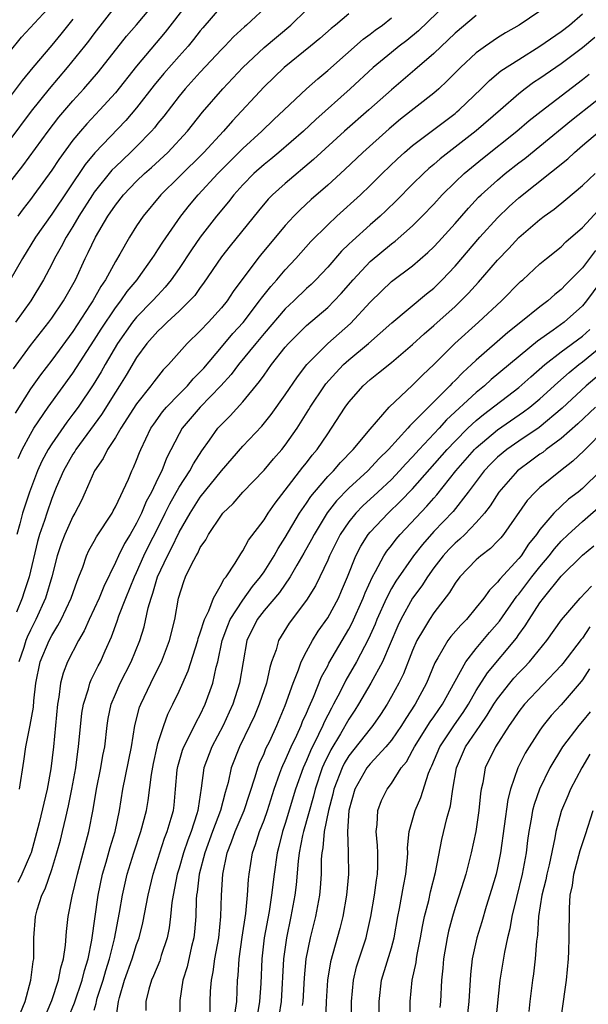
# Model space of a CAD drawing. Units: inches. Extents: x 2619000 to 2622000, y 1488000 to 1491000.
# Drawn here: x 2619732 to 2619786, y 1488775 to 1488868 of the extents above; entities that cross this region are included whole.
import ezdxf

# ---------------------------------------------------------------- set-up
doc = ezdxf.new("R2010")
doc.units = ezdxf.units.IN
doc.header["$MEASUREMENT"] = 0
doc.layers.add('LD26191488_2ft', color=168, linetype='Continuous')

msp = doc.modelspace()

# ---------------------------------------------------------------- linework, layer by layer
at = {"layer": 'LD26191488_2ft'}
for points, elevation in [([(2619730.1, 1488851), (2619732.278, 1488853.722), (2619734.659, 1488857), (2619735.685, 1488858.316), (2619737, 1488859.87), (2619738.019, 1488861), (2619739.397, 1488862.603), (2619742.061, 1488865.939), (2619743, 1488867.031), (2619744.811, 1488869.189)], 8756), ([(2619731, 1488864.412), (2619732.156, 1488865.844), (2619735, 1488868.94)], 8750), ([(2619755.519, 1488869), (2619753.345, 1488867), (2619753.157, 1488866.843), (2619752.122, 1488865.878), (2619751.318, 1488865), (2619751, 1488864.682), (2619749, 1488862.561), (2619747.579, 1488861), (2619747, 1488860.293), (2619745.57, 1488858.43), (2619745, 1488857.746), (2619744.677, 1488857.323), (2619744.393, 1488857), (2619743, 1488855.563), (2619742.433, 1488855), (2619741, 1488853.649), (2619740.676, 1488853.324), (2619739, 1488851.248), (2619738.829, 1488851), (2619737.565, 1488849), (2619737, 1488848.028), (2619736.357, 1488847), (2619735.9, 1488846.1), (2619735.272, 1488845), (2619735, 1488844.455), (2619734.222, 1488843), (2619733.019, 1488841), (2619731.583, 1488839)], 8762), ([(2619772.189, 1488869), (2619769.551, 1488866.449), (2619768.455, 1488865.545), (2619767.729, 1488865), (2619767, 1488864.422), (2619765.275, 1488863), (2619763.124, 1488861), (2619759.895, 1488858.105), (2619758.713, 1488857), (2619756.404, 1488855), (2619755.641, 1488854.359), (2619755, 1488853.851), (2619754.05, 1488853), (2619753, 1488851.929), (2619752.156, 1488851), (2619751.652, 1488850.348), (2619750.53, 1488849), (2619748.981, 1488847), (2619748.172, 1488845.828), (2619747, 1488844.064), (2619746.262, 1488843), (2619745.703, 1488842.297), (2619745, 1488841.563), (2619744.505, 1488841), (2619743, 1488839.473), (2619742.619, 1488839), (2619741.185, 1488837), (2619740.025, 1488835), (2619739.665, 1488834.335), (2619738.914, 1488833.086), (2619737.492, 1488831), (2619737, 1488830.334), (2619736.414, 1488829.586), (2619735, 1488827.549), (2619734.661, 1488827), (2619734.084, 1488825.916), (2619733.665, 1488825), (2619732.91, 1488823), (2619732.254, 1488821), (2619732.007, 1488820.007), (2619731.71, 1488819)], 8770), ([(2619747.747, 1488869), (2619745.676, 1488866.324), (2619743, 1488863.115), (2619741, 1488860.628), (2619739.525, 1488859), (2619738.306, 1488857.694), (2619737.704, 1488857), (2619737, 1488856.154), (2619735.657, 1488854.343), (2619735, 1488853.342), (2619733.323, 1488851), (2619733, 1488850.557), (2619732.317, 1488849.683), (2619731.818, 1488849)], 8758), ([(2619731, 1488856.053), (2619733.108, 1488858.892), (2619734.804, 1488861), (2619736.494, 1488863), (2619738.115, 1488865), (2619738.508, 1488865.492), (2619739, 1488866.161), (2619741, 1488868.74)], 8754), ([(2619751, 1488868.769), (2619749.249, 1488866.751), (2619749, 1488866.454), (2619748.367, 1488865.633), (2619747.844, 1488865), (2619747, 1488864.079), (2619745.563, 1488862.437), (2619744.656, 1488861.344), (2619743, 1488859.194), (2619741.99, 1488858.01), (2619739.052, 1488854.948), (2619738.138, 1488853.862), (2619735, 1488849.187), (2619733.474, 1488847), (2619732.245, 1488845), (2619731.06, 1488842.94)], 8760), ([(2619731.403, 1488834.597), (2619733, 1488836.795), (2619734.72, 1488839), (2619735, 1488839.389), (2619736.095, 1488841), (2619737.226, 1488843), (2619738.156, 1488845), (2619738.444, 1488845.556), (2619739.111, 1488847), (2619740.288, 1488849), (2619741, 1488850.042), (2619741.757, 1488851), (2619743, 1488852.28), (2619743.752, 1488853), (2619744.412, 1488853.588), (2619745.925, 1488855), (2619747.78, 1488857), (2619749.214, 1488858.786), (2619751.113, 1488861), (2619753, 1488863.007), (2619755, 1488864.87), (2619757.517, 1488867), (2619759, 1488868.42)], 8764), ([(2619763, 1488868.071), (2619761.74, 1488867), (2619761.33, 1488866.67), (2619760.267, 1488865.733), (2619759.389, 1488865), (2619756.888, 1488863), (2619755, 1488861.181), (2619752.023, 1488857.976), (2619751.181, 1488857), (2619749.331, 1488855), (2619747, 1488852.684), (2619745.279, 1488851), (2619743.613, 1488849), (2619743, 1488848.073), (2619742.321, 1488847), (2619741.408, 1488845.408), (2619741, 1488844.736), (2619740.06, 1488843), (2619739.623, 1488842.377), (2619738.864, 1488841), (2619738.629, 1488840.629), (2619737, 1488838.131), (2619735, 1488835.411), (2619733.949, 1488834.051), (2619733, 1488832.726), (2619731.556, 1488830.444)], 8766), ([(2619781, 1488868.294), (2619779.04, 1488867), (2619777.74, 1488866.26), (2619777, 1488865.79), (2619775.853, 1488865), (2619775, 1488864.374), (2619773.507, 1488863), (2619772.27, 1488861.73), (2619771.475, 1488861), (2619771, 1488860.589), (2619767.871, 1488858.129), (2619766.777, 1488857.223), (2619764.327, 1488855), (2619762.618, 1488853.382), (2619761, 1488851.902), (2619759.451, 1488850.549), (2619758.398, 1488849.602), (2619757.807, 1488849), (2619757, 1488848.124), (2619754.669, 1488845.331), (2619754.406, 1488845), (2619752.103, 1488841.896), (2619751.518, 1488841), (2619751, 1488840.351), (2619749.778, 1488839), (2619749, 1488838.181), (2619747.771, 1488837), (2619746.018, 1488835), (2619745.503, 1488834.497), (2619744.62, 1488833.381), (2619744.348, 1488833), (2619743, 1488831.311), (2619741.499, 1488829), (2619741, 1488828.145), (2619740.254, 1488827), (2619739.849, 1488826.151), (2619739.042, 1488825), (2619738.165, 1488823), (2619737.793, 1488822.207), (2619737.189, 1488821), (2619737, 1488820.687), (2619736.223, 1488819), (2619735.88, 1488818.12), (2619735.503, 1488817), (2619735.004, 1488815), (2619734.409, 1488813), (2619733.517, 1488811), (2619733, 1488809.985), (2619732.683, 1488809.317), (2619732.562, 1488809), (2619732.361, 1488808.361), (2619731.897, 1488807)], 8774), ([(2619731.972, 1488795), (2619732.371, 1488797.629), (2619732.547, 1488799), (2619732.96, 1488801.039), (2619733.269, 1488802.731), (2619733.322, 1488803.322), (2619733.515, 1488805), (2619733.922, 1488807), (2619734.753, 1488809), (2619735, 1488809.486), (2619735.585, 1488810.415), (2619735.877, 1488811), (2619736.826, 1488813), (2619737.39, 1488814.61), (2619737.562, 1488815), (2619737.919, 1488815.919), (2619738.273, 1488817), (2619738.501, 1488817.499), (2619739, 1488818.361), (2619739.221, 1488818.779), (2619740.68, 1488821), (2619740.785, 1488821.215), (2619741, 1488821.593), (2619742.222, 1488824.222), (2619742.543, 1488825), (2619742.695, 1488825.305), (2619743, 1488826.015), (2619743.268, 1488826.732), (2619743.386, 1488827), (2619744.353, 1488829), (2619744.608, 1488829.392), (2619745.443, 1488830.558), (2619745.806, 1488831), (2619747, 1488832.233), (2619747.778, 1488833), (2619748.336, 1488833.664), (2619749, 1488834.31), (2619749.325, 1488834.676), (2619751, 1488836.633), (2619752.075, 1488837.925), (2619753.03, 1488838.97), (2619754.589, 1488841), (2619754.749, 1488841.251), (2619755.631, 1488842.369), (2619756.211, 1488843), (2619757, 1488843.936), (2619757.999, 1488845), (2619759.41, 1488846.59), (2619761, 1488848.183), (2619761.87, 1488849), (2619764.082, 1488851), (2619765, 1488851.871), (2619766.136, 1488853), (2619767.59, 1488854.41), (2619768.238, 1488855), (2619769, 1488855.653), (2619773, 1488858.67), (2619773.181, 1488858.819), (2619773.394, 1488859), (2619775.459, 1488861), (2619776.231, 1488861.769), (2619777.327, 1488862.673), (2619779, 1488863.766), (2619781, 1488864.997), (2619783, 1488866.396), (2619783.779, 1488867), (2619785, 1488868.047)], 8776), ([(2619737, 1488867.558), (2619735.869, 1488866.131), (2619735, 1488865.091), (2619733.213, 1488863), (2619732.218, 1488861.782), (2619731, 1488860.133)], 8752), ([(2619775, 1488867.912), (2619773, 1488866.231), (2619771, 1488864.325), (2619769.222, 1488862.778), (2619767, 1488860.896), (2619764.872, 1488859), (2619762.586, 1488857), (2619759.676, 1488854.324), (2619757, 1488852.07), (2619755.812, 1488851), (2619755.407, 1488850.593), (2619754.49, 1488849.51), (2619751.802, 1488846.198), (2619751, 1488845.175), (2619749.313, 1488842.686), (2619749, 1488842.282), (2619748.469, 1488841.531), (2619747.995, 1488841), (2619747, 1488840.026), (2619745.888, 1488839), (2619745.446, 1488838.554), (2619745, 1488838.152), (2619743.971, 1488837), (2619743, 1488835.688), (2619742.005, 1488833.995), (2619741.396, 1488833), (2619741, 1488832.398), (2619739.697, 1488830.303), (2619737.267, 1488827), (2619737.172, 1488826.828), (2619737, 1488826.581), (2619736.099, 1488825), (2619735.425, 1488823.425), (2619735, 1488822.38), (2619734.526, 1488821), (2619734.317, 1488820.317), (2619733.86, 1488819), (2619733.672, 1488818.328), (2619732.869, 1488815), (2619732.414, 1488813.586), (2619732.211, 1488813), (2619731.667, 1488811.667)], 8772), ([(2619731.838, 1488826.162), (2619732.231, 1488827), (2619733, 1488828.452), (2619733.321, 1488829), (2619734.664, 1488831), (2619737, 1488834.192), (2619739, 1488837.307), (2619739.646, 1488838.353), (2619741, 1488840.361), (2619741.507, 1488841), (2619742.116, 1488841.884), (2619743.053, 1488843), (2619743.189, 1488843.189), (2619744.478, 1488845), (2619744.671, 1488845.329), (2619745, 1488845.808), (2619745.454, 1488846.546), (2619747.154, 1488849), (2619747.972, 1488850.028), (2619748.79, 1488851), (2619750.64, 1488853), (2619753, 1488855.362), (2619754.79, 1488857), (2619755.913, 1488858.087), (2619756.903, 1488859), (2619759, 1488860.985), (2619760.061, 1488861.939), (2619761, 1488862.711), (2619764.345, 1488865.655), (2619765, 1488866.135), (2619765.485, 1488866.515), (2619766.156, 1488867), (2619767, 1488867.673)], 8768), ([(2619786.165, 1488865.835), (2619785, 1488864.864), (2619783, 1488863.355), (2619781, 1488861.978), (2619780.405, 1488861.595), (2619779.605, 1488861), (2619779, 1488860.524), (2619777.266, 1488859), (2619774.979, 1488857.021), (2619771.601, 1488854.399), (2619771, 1488853.861), (2619770.524, 1488853.476), (2619770.014, 1488853), (2619769, 1488851.999), (2619767.51, 1488850.491), (2619766.492, 1488849.508), (2619765.944, 1488849), (2619765, 1488848.179), (2619763.323, 1488846.677), (2619763, 1488846.345), (2619762.311, 1488845.689), (2619761, 1488844.202), (2619759.868, 1488843), (2619759.437, 1488842.563), (2619759, 1488842.165), (2619757.805, 1488841), (2619757, 1488840.254), (2619755, 1488837.937), (2619754.228, 1488837), (2619752.599, 1488835), (2619751.922, 1488834.078), (2619750.946, 1488833), (2619748.975, 1488831), (2619747.294, 1488829), (2619747, 1488828.487), (2619745.824, 1488826.176), (2619745.359, 1488825), (2619745, 1488824.283), (2619744.391, 1488823), (2619743.907, 1488822.093), (2619743.453, 1488821), (2619743, 1488820.067), (2619742.385, 1488819), (2619741.861, 1488818.139), (2619741.287, 1488817), (2619741, 1488816.36), (2619739.905, 1488814.095), (2619739.459, 1488813), (2619738.528, 1488811), (2619738.07, 1488809.93), (2619737.528, 1488809), (2619736.479, 1488807), (2619736.065, 1488805.935), (2619735.822, 1488805), (2619735.682, 1488803.682), (2619735.553, 1488803), (2619735.153, 1488799), (2619734.907, 1488796.907), (2619734.575, 1488795), (2619733.812, 1488791.812), (2619733.054, 1488789), (2619733, 1488788.859), (2619732.188, 1488787), (2619731.798, 1488786.201)], 8778), ([(2619732.071, 1488773.929), (2619732.489, 1488775), (2619733.035, 1488777), (2619733.247, 1488778.753), (2619733.304, 1488779), (2619733.33, 1488779.33), (2619733.323, 1488781), (2619733.463, 1488783), (2619733.631, 1488783.63), (2619734.078, 1488785), (2619734.393, 1488785.607), (2619735, 1488787.414), (2619735.496, 1488789), (2619735.818, 1488790.182), (2619736.024, 1488791), (2619736.32, 1488792.32), (2619736.585, 1488793.415), (2619736.898, 1488795), (2619737.261, 1488797), (2619737.462, 1488798.538), (2619737.538, 1488799), (2619737.852, 1488802.148), (2619737.987, 1488803), (2619738.464, 1488804.464), (2619738.587, 1488805), (2619738.703, 1488805.297), (2619739, 1488805.851), (2619739.375, 1488806.625), (2619739.582, 1488807), (2619740.038, 1488808.038), (2619740.644, 1488809.356), (2619741.173, 1488810.827), (2619741.336, 1488811.336), (2619741.989, 1488813), (2619742.793, 1488815), (2619743, 1488815.428), (2619743.692, 1488817), (2619744.119, 1488817.881), (2619745, 1488819.586), (2619745.702, 1488821), (2619746.118, 1488821.882), (2619747, 1488823.443), (2619748.019, 1488825), (2619748.347, 1488825.653), (2619749.136, 1488826.864), (2619749.869, 1488827.869), (2619750.663, 1488829), (2619751, 1488829.373), (2619751.809, 1488830.191), (2619753, 1488831.509), (2619754.587, 1488833.413), (2619755, 1488834.009), (2619755.721, 1488835), (2619757, 1488836.642), (2619757.303, 1488837), (2619759, 1488838.678), (2619761, 1488840.385), (2619761.618, 1488841), (2619762.282, 1488841.718), (2619763.388, 1488843), (2619765, 1488844.724), (2619767, 1488846.391), (2619767.355, 1488846.645), (2619769, 1488848.089), (2619769.917, 1488849), (2619771, 1488850.13), (2619771.79, 1488851), (2619773, 1488852.192), (2619773.846, 1488853), (2619775.578, 1488854.421), (2619778.828, 1488857), (2619779.998, 1488858.002), (2619781.103, 1488858.897), (2619785, 1488861.861), (2619785.633, 1488862.367)], 8780), ([(2619734.141, 1488773), (2619735, 1488775.093), (2619735.635, 1488777), (2619735.851, 1488778.149), (2619736.108, 1488779), (2619736.307, 1488780.307), (2619736.403, 1488781.597), (2619736.557, 1488783), (2619736.915, 1488784.915), (2619737.415, 1488787), (2619738.499, 1488791), (2619738.905, 1488793.095), (2619739.219, 1488795), (2619739.625, 1488797), (2619739.828, 1488798.172), (2619739.989, 1488799), (2619740.221, 1488801), (2619740.33, 1488801.67), (2619740.606, 1488803), (2619741, 1488803.947), (2619741.464, 1488805), (2619742.498, 1488807), (2619743.297, 1488809), (2619743.699, 1488810.301), (2619744.092, 1488812.092), (2619744.362, 1488813), (2619744.54, 1488813.46), (2619744.97, 1488815), (2619745.902, 1488817), (2619746.29, 1488817.71), (2619747, 1488819.204), (2619748.03, 1488821), (2619749, 1488822.522), (2619751, 1488824.99), (2619753, 1488827.308), (2619754.785, 1488829.215), (2619755.685, 1488830.315), (2619757, 1488832.156), (2619758.141, 1488833.859), (2619759.027, 1488835), (2619761, 1488836.988), (2619763.135, 1488838.865), (2619765, 1488840.898), (2619766.061, 1488841.938), (2619767, 1488842.822), (2619769, 1488844.314), (2619770.442, 1488845.558), (2619771, 1488846.1), (2619771.433, 1488846.567), (2619773, 1488848.306), (2619774.254, 1488849.747), (2619775.224, 1488850.777), (2619775.452, 1488851), (2619777, 1488852.392), (2619777.722, 1488853), (2619779, 1488854.005), (2619779.568, 1488854.432), (2619781, 1488855.59), (2619783.963, 1488858.037), (2619788.436, 1488861.564)], 8782), ([(2619735.965, 1488771.965), (2619737.145, 1488774.855), (2619737.866, 1488777), (2619738.081, 1488777.919), (2619738.422, 1488779), (2619738.781, 1488780.781), (2619739.367, 1488785), (2619739.791, 1488787), (2619740.131, 1488788.131), (2619740.501, 1488789.499), (2619740.973, 1488791), (2619741.39, 1488793), (2619741.713, 1488795), (2619742.508, 1488799), (2619742.84, 1488801), (2619743.285, 1488802.715), (2619743.391, 1488803), (2619744.329, 1488805), (2619745.231, 1488806.769), (2619745.333, 1488807), (2619746.099, 1488809), (2619746.587, 1488811), (2619746.952, 1488813), (2619747.448, 1488814.552), (2619747.619, 1488815), (2619748.166, 1488816.166), (2619748.606, 1488817), (2619748.764, 1488817.236), (2619749, 1488817.757), (2619749.516, 1488818.484), (2619749.784, 1488819), (2619751, 1488820.831), (2619751.136, 1488821), (2619752.088, 1488821.912), (2619753.021, 1488823), (2619755, 1488825.067), (2619755.885, 1488826.115), (2619756.672, 1488827), (2619757, 1488827.404), (2619758.11, 1488829), (2619759.227, 1488830.773), (2619759.356, 1488831), (2619760.686, 1488833), (2619760.818, 1488833.182), (2619761.759, 1488834.241), (2619762.492, 1488835), (2619763, 1488835.458), (2619764.854, 1488837), (2619767.057, 1488838.943), (2619770.325, 1488841.675), (2619771, 1488842.222), (2619771.398, 1488842.602), (2619771.796, 1488843), (2619773, 1488844.283), (2619775.342, 1488847), (2619777, 1488848.839), (2619778.103, 1488849.896), (2619779, 1488850.711), (2619783.614, 1488854.386), (2619784.257, 1488855), (2619785, 1488855.639), (2619786.618, 1488857)], 8784), ([(2619739, 1488774.187), (2619739.193, 1488774.807), (2619739.215, 1488775), (2619739.295, 1488775.295), (2619739.833, 1488777), (2619740.086, 1488777.914), (2619740.431, 1488779), (2619740.908, 1488780.907), (2619741.377, 1488783.378), (2619741.657, 1488785), (2619742.121, 1488787), (2619742.737, 1488789), (2619743.409, 1488791), (2619743.929, 1488793), (2619744.082, 1488793.918), (2619744.396, 1488796.396), (2619744.581, 1488797.419), (2619744.921, 1488799), (2619745, 1488799.296), (2619745.552, 1488801), (2619745.944, 1488802.056), (2619746.415, 1488803), (2619747, 1488804.233), (2619747.862, 1488806.138), (2619748.771, 1488809), (2619748.813, 1488809.187), (2619749, 1488809.733), (2619749.38, 1488811), (2619749.792, 1488811.792), (2619750.242, 1488813), (2619751, 1488814.313), (2619751.228, 1488814.772), (2619751.437, 1488815), (2619752.283, 1488816.283), (2619752.817, 1488817.183), (2619753, 1488817.441), (2619753.534, 1488818.466), (2619755, 1488820.391), (2619755.385, 1488821), (2619756.037, 1488821.963), (2619757, 1488823.174), (2619758.656, 1488825.344), (2619759, 1488825.758), (2619759.543, 1488826.457), (2619760.015, 1488827), (2619761, 1488828.481), (2619761.374, 1488829), (2619762.655, 1488831), (2619763, 1488831.474), (2619764.337, 1488833), (2619765, 1488833.597), (2619765.786, 1488834.214), (2619767, 1488835.203), (2619769, 1488836.892), (2619770.093, 1488837.907), (2619771, 1488838.687), (2619773, 1488840.483), (2619773.557, 1488841), (2619774.274, 1488841.726), (2619775.224, 1488842.776), (2619777, 1488844.858), (2619778.054, 1488845.946), (2619779, 1488846.975), (2619781, 1488848.691), (2619781.402, 1488849), (2619782.338, 1488849.662), (2619783.438, 1488850.562), (2619785, 1488851.878), (2619786.199, 1488853)], 8786), ([(2619741.014, 1488773.014), (2619741.283, 1488775), (2619741.374, 1488775.374), (2619741.857, 1488777), (2619742.575, 1488779), (2619743, 1488780.36), (2619743.24, 1488781), (2619743.593, 1488782.407), (2619744.077, 1488785), (2619744.549, 1488787), (2619745.175, 1488789), (2619745.631, 1488790.369), (2619745.887, 1488791), (2619746.26, 1488792.259), (2619746.46, 1488793), (2619746.522, 1488793.478), (2619746.674, 1488795), (2619746.833, 1488796.833), (2619746.879, 1488797.121), (2619747.321, 1488798.679), (2619747.441, 1488799), (2619747.964, 1488799.964), (2619748.64, 1488801.36), (2619749, 1488802.014), (2619749.465, 1488803), (2619750.171, 1488805), (2619750.504, 1488806.504), (2619750.646, 1488807), (2619751.062, 1488809), (2619751.58, 1488810.42), (2619751.822, 1488811), (2619753, 1488812.803), (2619753.915, 1488814.085), (2619754.677, 1488815), (2619755, 1488815.484), (2619755.955, 1488817), (2619756.323, 1488817.677), (2619757, 1488818.707), (2619758.352, 1488821), (2619759, 1488821.943), (2619759.417, 1488822.583), (2619759.758, 1488823), (2619761, 1488824.45), (2619761.543, 1488825), (2619762.217, 1488825.783), (2619763.404, 1488827), (2619765, 1488828.929), (2619766.805, 1488831), (2619769, 1488833.071), (2619769.955, 1488834.045), (2619771, 1488835.019), (2619772.975, 1488837), (2619775.205, 1488839), (2619777.368, 1488841), (2619779.17, 1488842.83), (2619779.373, 1488843), (2619781, 1488844.491), (2619781.608, 1488845), (2619783, 1488846.11), (2619783.434, 1488846.566), (2619785, 1488847.925), (2619786.476, 1488849.523)], 8788), ([(2619786.243, 1488845.757), (2619785, 1488844.132), (2619783.442, 1488842.558), (2619783, 1488842.083), (2619782.394, 1488841.606), (2619781.728, 1488841), (2619781, 1488840.451), (2619779.197, 1488839), (2619777.964, 1488838.036), (2619775, 1488835.419), (2619774.561, 1488835), (2619773.728, 1488834.272), (2619773, 1488833.504), (2619772.74, 1488833.26), (2619772.505, 1488833), (2619770.489, 1488831), (2619769, 1488829.471), (2619768.749, 1488829.251), (2619768.55, 1488829), (2619766.723, 1488827), (2619765.852, 1488826.147), (2619764.785, 1488825), (2619763, 1488823.349), (2619761.837, 1488822.163), (2619760.964, 1488821.036), (2619759.715, 1488819), (2619759.479, 1488818.521), (2619758.768, 1488817.232), (2619758.091, 1488816.091), (2619757.47, 1488815), (2619756.454, 1488813.546), (2619755, 1488811.828), (2619754.362, 1488811), (2619753.384, 1488809), (2619752.706, 1488805), (2619752.048, 1488803), (2619751.73, 1488802.27), (2619751.145, 1488801), (2619750.074, 1488799), (2619749.323, 1488797), (2619749.082, 1488795.083), (2619748.785, 1488793.215), (2619748.765, 1488793), (2619748.676, 1488792.676), (2619748.128, 1488791), (2619747.816, 1488790.184), (2619747.414, 1488789), (2619747, 1488787.567), (2619746.82, 1488787), (2619746.427, 1488785), (2619746.325, 1488784.325), (2619746.202, 1488783), (2619746.077, 1488781.923), (2619745.89, 1488781), (2619745.326, 1488779.325), (2619745.173, 1488778.827), (2619744.596, 1488777.404), (2619744.409, 1488777), (2619744.165, 1488776.165), (2619743.879, 1488775), (2619743.864, 1488774.136)], 8790), ([(2619788.618, 1488845.382), (2619785.378, 1488841), (2619785, 1488840.552), (2619783.278, 1488839), (2619782.237, 1488838.237), (2619780.781, 1488837.219), (2619776.413, 1488833.586), (2619775.775, 1488833), (2619775, 1488832.374), (2619772.207, 1488829.793), (2619771.493, 1488829), (2619769.613, 1488827), (2619769, 1488826.315), (2619768.353, 1488825.646), (2619767.776, 1488825), (2619767, 1488824.194), (2619765.74, 1488823), (2619764.315, 1488821.685), (2619763.654, 1488821), (2619763, 1488820.196), (2619762.176, 1488819), (2619761.175, 1488817), (2619761, 1488816.573), (2619760.268, 1488815), (2619759.852, 1488814.148), (2619759, 1488812.82), (2619757.362, 1488810.638), (2619756.359, 1488809), (2619756.138, 1488808.138), (2619755.718, 1488807), (2619755.536, 1488806.464), (2619755.227, 1488805), (2619754.547, 1488803), (2619754.091, 1488801.909), (2619753.676, 1488801), (2619752.701, 1488799), (2619751.905, 1488797), (2619751.616, 1488795.616), (2619751.446, 1488795), (2619751.33, 1488794.67), (2619750.902, 1488793), (2619750.156, 1488791), (2619749.437, 1488789), (2619748.905, 1488787), (2619748.697, 1488785.303), (2619748.641, 1488785), (2619748.607, 1488784.608), (2619748.562, 1488783), (2619748.451, 1488781.549), (2619748.388, 1488781), (2619748.178, 1488780.178), (2619747.755, 1488778.245), (2619747.358, 1488777), (2619747.075, 1488775.075), (2619747.047, 1488773)], 8792), ([(2619749.924, 1488773.924), (2619749.934, 1488775), (2619749.97, 1488775.97), (2619750.04, 1488777), (2619750.215, 1488777.785), (2619750.37, 1488779), (2619750.733, 1488781), (2619750.935, 1488783), (2619750.989, 1488785), (2619751.118, 1488787), (2619751.532, 1488789), (2619751.953, 1488790.047), (2619752.271, 1488791), (2619753.116, 1488793), (2619754.173, 1488796.173), (2619754.406, 1488797), (2619754.567, 1488797.433), (2619755, 1488798.36), (2619755.182, 1488798.818), (2619755.535, 1488799.535), (2619756.216, 1488801), (2619757, 1488802.869), (2619757.749, 1488805), (2619758.251, 1488806.252), (2619758.502, 1488807), (2619759, 1488807.978), (2619759.556, 1488809), (2619760.108, 1488809.892), (2619761, 1488811.15), (2619762.005, 1488813), (2619762.315, 1488813.685), (2619762.867, 1488815), (2619763.66, 1488817), (2619764.117, 1488817.883), (2619764.821, 1488819), (2619765, 1488819.216), (2619766.686, 1488821), (2619767.875, 1488822.125), (2619769, 1488823.304), (2619772.242, 1488827), (2619773, 1488827.802), (2619774.204, 1488829), (2619775, 1488829.743), (2619775.689, 1488830.311), (2619779, 1488832.839), (2619780.144, 1488833.856), (2619781.474, 1488835), (2619783, 1488836.195), (2619785, 1488837.697), (2619785.692, 1488838.308)], 8794), ([(2619752.243, 1488773.757), (2619752.428, 1488775), (2619752.515, 1488777), (2619752.57, 1488777.43), (2619752.673, 1488779), (2619752.952, 1488781.048), (2619753.282, 1488783.282), (2619753.44, 1488785), (2619753.525, 1488786.475), (2619753.587, 1488787), (2619753.912, 1488789), (2619754.207, 1488789.793), (2619754.581, 1488791), (2619755, 1488792.066), (2619755.324, 1488793), (2619755.954, 1488795), (2619756.501, 1488796.501), (2619756.665, 1488797), (2619756.76, 1488797.24), (2619757, 1488797.714), (2619757.565, 1488799), (2619758.093, 1488800.093), (2619758.502, 1488801), (2619758.637, 1488801.363), (2619759, 1488802.151), (2619759.24, 1488802.76), (2619759.675, 1488803.675), (2619760.428, 1488805.572), (2619761, 1488806.625), (2619761.122, 1488806.879), (2619762.357, 1488809), (2619763, 1488810.073), (2619763.321, 1488810.679), (2619764.34, 1488813), (2619764.516, 1488813.484), (2619765.208, 1488815), (2619765.507, 1488815.507), (2619766.302, 1488817), (2619766.573, 1488817.427), (2619767, 1488817.958), (2619767.444, 1488818.556), (2619767.829, 1488819), (2619770.341, 1488821.659), (2619771, 1488822.435), (2619771.271, 1488822.73), (2619773.06, 1488825), (2619774.826, 1488827), (2619775, 1488827.173), (2619777, 1488828.859), (2619779.456, 1488830.544), (2619780.046, 1488831), (2619781, 1488831.788), (2619782.67, 1488833.33), (2619783.741, 1488834.259), (2619784.651, 1488835), (2619785, 1488835.263), (2619787.109, 1488837)], 8796), ([(2619787, 1488834.386), (2619785.346, 1488833), (2619783.091, 1488830.909), (2619780.915, 1488829.085), (2619779, 1488827.789), (2619777.869, 1488827), (2619777, 1488826.281), (2619776.356, 1488825.645), (2619775.732, 1488825), (2619774.226, 1488823), (2619772.826, 1488821.174), (2619771, 1488819.263), (2619769.933, 1488818.067), (2619769.097, 1488817), (2619767.412, 1488814.588), (2619767, 1488813.909), (2619766.527, 1488813), (2619765.641, 1488811), (2619765.464, 1488810.536), (2619764.85, 1488809.15), (2619763.712, 1488807), (2619762.718, 1488805.282), (2619762.169, 1488804.169), (2619761.558, 1488803), (2619761.355, 1488802.645), (2619760.673, 1488801.327), (2619760.544, 1488801), (2619760.143, 1488800.144), (2619759.384, 1488798.616), (2619759, 1488797.694), (2619758.679, 1488797), (2619757.962, 1488795), (2619757, 1488791.755), (2619756.75, 1488791), (2619756.399, 1488789.601), (2619756.226, 1488789), (2619755.946, 1488787), (2619755.719, 1488785), (2619755.473, 1488783.473), (2619755.03, 1488781), (2619754.801, 1488779), (2619754.693, 1488776.693), (2619754.585, 1488775), (2619754.348, 1488773.652)], 8798), ([(2619786.235, 1488831), (2619784.582, 1488829.418), (2619783, 1488828.04), (2619781.594, 1488827), (2619781.267, 1488826.733), (2619781, 1488826.554), (2619780.109, 1488825.891), (2619779, 1488825.104), (2619778.875, 1488825), (2619777.114, 1488823), (2619776.308, 1488821.692), (2619775.784, 1488821), (2619775, 1488820.111), (2619773.915, 1488819), (2619773.445, 1488818.555), (2619773, 1488818.187), (2619772.414, 1488817.585), (2619771.885, 1488817), (2619771, 1488815.841), (2619770.398, 1488815), (2619769.857, 1488814.144), (2619769, 1488812.994), (2619767.877, 1488811), (2619767.598, 1488810.403), (2619766.155, 1488807), (2619765.056, 1488805), (2619763.912, 1488803), (2619763.563, 1488802.437), (2619763, 1488801.605), (2619762.214, 1488800.214), (2619761.301, 1488798.699), (2619760.643, 1488797.357), (2619760.495, 1488797), (2619759.806, 1488795), (2619759.648, 1488794.352), (2619758.709, 1488791), (2619758.623, 1488790.623), (2619758.308, 1488789), (2619758.21, 1488788.21), (2619758.029, 1488785.97), (2619757.909, 1488785), (2619757.528, 1488783), (2619757.105, 1488781), (2619756.844, 1488779), (2619756.607, 1488775), (2619756.405, 1488773.595)], 8800), ([(2619787.239, 1488829), (2619785.135, 1488826.865), (2619784.108, 1488825.893), (2619782.941, 1488825), (2619781, 1488823.416), (2619780.555, 1488823), (2619779.806, 1488822.194), (2619777.572, 1488819), (2619777.309, 1488818.691), (2619777, 1488818.353), (2619776.327, 1488817.673), (2619775.418, 1488817), (2619775, 1488816.623), (2619773.457, 1488815), (2619773, 1488814.396), (2619772.481, 1488813.519), (2619771, 1488811.61), (2619770.583, 1488811), (2619770.029, 1488810.029), (2619769.405, 1488809), (2619769, 1488808.061), (2619768.137, 1488805.863), (2619767.7, 1488805), (2619767, 1488803.716), (2619766.589, 1488803), (2619765.963, 1488802.037), (2619765.258, 1488801), (2619765, 1488800.692), (2619763, 1488798.147), (2619762.568, 1488797.432), (2619762.354, 1488797), (2619761.576, 1488795), (2619761.478, 1488794.522), (2619761.067, 1488793), (2619760.675, 1488791), (2619760.54, 1488789.46), (2619760.443, 1488789), (2619760.394, 1488788.394), (2619760.371, 1488787), (2619760.288, 1488785.712), (2619760.22, 1488785), (2619759.846, 1488783), (2619759.345, 1488781), (2619758.955, 1488779), (2619758.786, 1488777.214), (2619758.664, 1488775), (2619758.606, 1488774.606)], 8802), ([(2619786.716, 1488825), (2619785, 1488823.333), (2619784.6, 1488823), (2619783.689, 1488822.311), (2619783, 1488821.681), (2619782.306, 1488821), (2619781, 1488819.452), (2619780.679, 1488819), (2619779.928, 1488818.072), (2619779.216, 1488817), (2619779, 1488816.726), (2619777.206, 1488814.793), (2619777, 1488814.489), (2619776.235, 1488813.765), (2619775.705, 1488813), (2619775, 1488812.106), (2619774.077, 1488811), (2619773.537, 1488810.463), (2619772.609, 1488809.391), (2619772.325, 1488809), (2619771.381, 1488807.381), (2619771.091, 1488806.909), (2619770.312, 1488805), (2619769.249, 1488803), (2619768.353, 1488801.647), (2619767.965, 1488801), (2619767, 1488799.623), (2619766.484, 1488799), (2619765, 1488797.384), (2619764.697, 1488797), (2619763.567, 1488795), (2619763, 1488793), (2619762.866, 1488791), (2619762.937, 1488789.063), (2619762.929, 1488788.929), (2619762.965, 1488787), (2619762.784, 1488785), (2619762.424, 1488783), (2619762.13, 1488781.87), (2619761.265, 1488778.735), (2619760.988, 1488777.012), (2619760.864, 1488775), (2619760.807, 1488773.193)], 8804), ([(2619763.244, 1488773), (2619763.247, 1488775), (2619763.432, 1488777), (2619763.73, 1488778.27), (2619763.954, 1488779), (2619764.623, 1488781), (2619764.703, 1488781.297), (2619765.077, 1488783), (2619765.402, 1488785), (2619765.59, 1488786.41), (2619765.693, 1488787), (2619765.725, 1488787.725), (2619765.723, 1488789), (2619765.706, 1488789.706), (2619765.57, 1488791), (2619765.671, 1488791.671), (2619765.729, 1488793), (2619766.075, 1488793.925), (2619766.599, 1488795), (2619767, 1488795.537), (2619767.935, 1488797), (2619768.418, 1488797.582), (2619769, 1488798.632), (2619769.182, 1488799), (2619770.662, 1488801.338), (2619771, 1488801.809), (2619771.479, 1488802.521), (2619771.827, 1488803), (2619773, 1488805.168), (2619774.013, 1488807), (2619775, 1488808.241), (2619776.252, 1488809.748), (2619777.173, 1488810.827), (2619778.826, 1488813.174), (2619779, 1488813.36), (2619780.235, 1488815), (2619781, 1488815.959), (2619781.881, 1488817), (2619782.36, 1488817.64), (2619783, 1488818.366), (2619783.649, 1488819), (2619785, 1488820.226), (2619787, 1488821.934)], 8806), ([(2619765.89, 1488773), (2619765.844, 1488775), (2619766.069, 1488777), (2619767, 1488780.052), (2619767.263, 1488781), (2619767.613, 1488783), (2619767.768, 1488783.769), (2619768.13, 1488785.87), (2619768.362, 1488787), (2619768.514, 1488788.514), (2619768.537, 1488789), (2619768.525, 1488789.475), (2619768.671, 1488791), (2619769.23, 1488793), (2619769.786, 1488794.214), (2619770.502, 1488796.502), (2619770.708, 1488797), (2619770.81, 1488797.19), (2619771.559, 1488799), (2619772.939, 1488801.061), (2619773.764, 1488802.236), (2619774.257, 1488803), (2619775, 1488804.284), (2619776.05, 1488805.95), (2619778.774, 1488809.226), (2619779, 1488809.565), (2619779.617, 1488810.383), (2619779.982, 1488811), (2619781, 1488812.564), (2619781.319, 1488813), (2619783, 1488815.07), (2619785, 1488817.043), (2619786.074, 1488817.927)], 8808), ([(2619768.746, 1488772.746), (2619768.761, 1488775), (2619768.956, 1488777), (2619769.327, 1488778.673), (2619769.362, 1488779), (2619769.433, 1488779.433), (2619769.75, 1488781), (2619769.932, 1488782.068), (2619770.131, 1488783), (2619770.521, 1488784.521), (2619770.688, 1488785.312), (2619771.158, 1488787.158), (2619771.744, 1488790.256), (2619772.222, 1488792.222), (2619772.571, 1488793.429), (2619772.804, 1488795), (2619773.139, 1488797), (2619773.996, 1488799), (2619775.351, 1488801), (2619776.039, 1488801.961), (2619776.66, 1488803), (2619777, 1488803.521), (2619778.161, 1488805), (2619778.544, 1488805.456), (2619779, 1488805.964), (2619779.522, 1488806.478), (2619780.01, 1488807), (2619781.64, 1488809), (2619783.031, 1488810.969), (2619784.786, 1488813), (2619785.864, 1488814.136)], 8810), ([(2619785.713, 1488810.287), (2619785, 1488809.227), (2619784.89, 1488809.11), (2619783.16, 1488806.84), (2619783, 1488806.648), (2619779.543, 1488803), (2619779, 1488802.304), (2619778.481, 1488801.519), (2619778.1, 1488801), (2619776.798, 1488799), (2619775.85, 1488797), (2619775.609, 1488795.609), (2619775.464, 1488795), (2619775.402, 1488794.598), (2619775.251, 1488793), (2619774.953, 1488791), (2619774.523, 1488789), (2619774.008, 1488787), (2619773.391, 1488785), (2619773, 1488783.837), (2619772.745, 1488783), (2619772.379, 1488781.621), (2619772.245, 1488781), (2619771.914, 1488779), (2619771.854, 1488778.146), (2619771.725, 1488777), (2619771.625, 1488775), (2619771.567, 1488774.433)], 8812), ([(2619785.663, 1488806.337), (2619785, 1488805.308), (2619784.87, 1488805.13), (2619783, 1488802.95), (2619782.058, 1488801.942), (2619781.296, 1488801), (2619781, 1488800.573), (2619779.972, 1488799), (2619779.615, 1488798.385), (2619778.919, 1488797), (2619778.219, 1488795), (2619777.964, 1488794.036), (2619777.28, 1488789), (2619777, 1488787.584), (2619776.868, 1488787), (2619776.445, 1488785.555), (2619775.939, 1488783.939), (2619775.513, 1488782.487), (2619775.055, 1488781), (2619774.618, 1488779), (2619774.45, 1488777.55), (2619774.294, 1488775), (2619774.084, 1488773)], 8814), ([(2619785.72, 1488802.28), (2619785, 1488801.401), (2619784.649, 1488801), (2619783.131, 1488799), (2619781.934, 1488797), (2619780.96, 1488795), (2619780.444, 1488793.556), (2619780.31, 1488793), (2619780.178, 1488792.178), (2619779.947, 1488791), (2619779.832, 1488790.168), (2619779.699, 1488789), (2619779.336, 1488787), (2619778.788, 1488784.788), (2619778.365, 1488783), (2619778.166, 1488781.834), (2619777.951, 1488781), (2619777.653, 1488779.653), (2619777.223, 1488777), (2619776.821, 1488773)], 8816), ([(2619785.708, 1488798.292), (2619784.942, 1488797), (2619783.888, 1488795), (2619783.63, 1488794.37), (2619783.034, 1488793), (2619783, 1488792.888), (2619782.501, 1488791), (2619782.41, 1488790.41), (2619781.858, 1488787.858), (2619781.646, 1488787), (2619781.549, 1488786.451), (2619781.183, 1488785), (2619780.873, 1488783), (2619780.762, 1488781.238), (2619780.665, 1488780.665), (2619780.552, 1488779), (2619780.403, 1488777.597), (2619780.308, 1488777), (2619780.055, 1488775), (2619779.951, 1488774.049)], 8818), ([(2619782.664, 1488771), (2619783.499, 1488777), (2619783.678, 1488779), (2619783.725, 1488779.726), (2619783.757, 1488781), (2619783.775, 1488783.776), (2619783.852, 1488785), (2619784.064, 1488785.936), (2619784.179, 1488787), (2619784.787, 1488789.213), (2619785.288, 1488790.712), (2619786.014, 1488793)], 8820)]:
    msp.add_lwpolyline(points, dxfattribs=dict(at, elevation=elevation))

doc.saveas('drawing.dxf')
